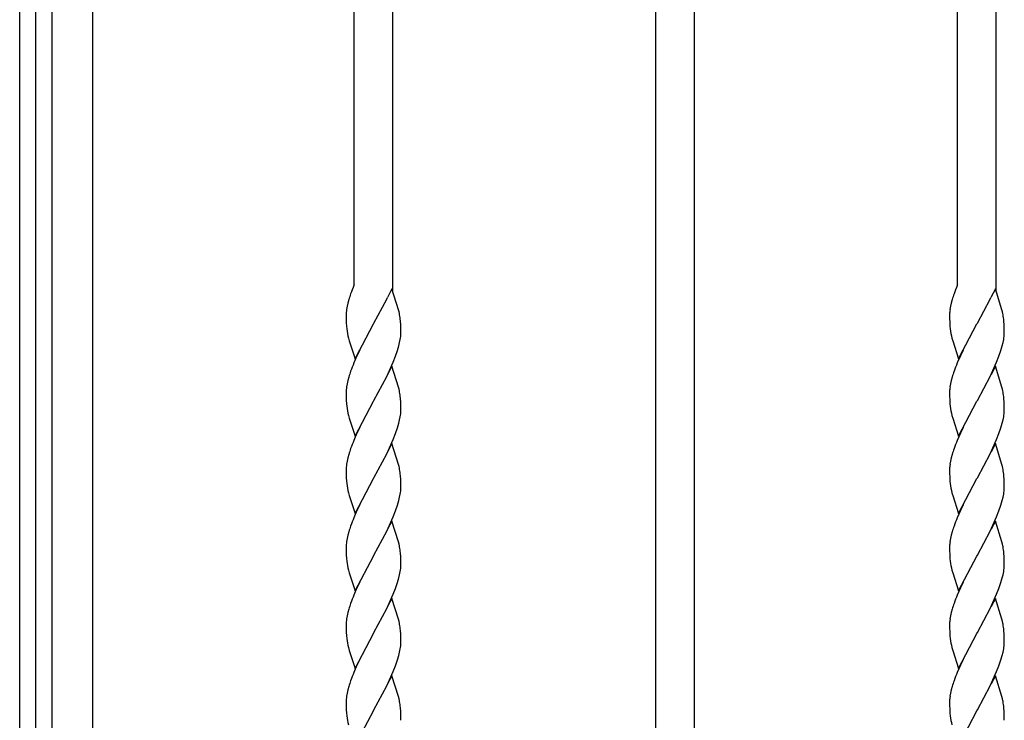
# Model space of a CAD drawing. Units: millimetres. Extents: x 0 to 8410, y 0 to 5940.
# Drawn here: x 5850 to 6256, y 3367 to 3656 of the extents above; entities that cross this region are included whole.
import ezdxf

# ---------------------------------------------------------------- set-up
doc = ezdxf.new("R2010")
doc.units = ezdxf.units.MM
doc.layers.add('YKK_A1', color=4, linetype='Continuous', lineweight=30)

msp = doc.modelspace()

# ---------------------------------------------------------------- linework, layer by layer
at = {"layer": 'YKK_A1', "ltscale": 0.5}
for p, q in [((5850.02, 1945), (5850.02, 3795.01)), ((5856.72, 2907.51), (5856.72, 3780.01)), ((5863.32, 3780.01), (5863.32, 2907.51)), ((5880.02, 3775.01), (5880.02, 2907.51)), ((5988.02, 3546.66), (5988.02, 3775.01)), ((6004.02, 3543.8), (6004.02, 3775.01)), ((6112.52, 1965), (6112.52, 3775.01)), ((6128.52, 1965), (6128.52, 3775.01)), ((6237.02, 3546.66), (6237.02, 3775.01)), ((6253.02, 3543.8), (6253.02, 3775.01)), ((5988.02, 3546.66), (5987.9, 3546.39)), ((6003.63, 3545.02), (6001.76, 3541.46)), ((6006.34, 3536.44), (6003.63, 3545.02)), ((6237.02, 3546.66), (6236.9, 3546.39)), ((6252.63, 3545.02), (6250.76, 3541.46)), ((6255.34, 3536.44), (6252.63, 3545.02)), ((5985.44, 3539.2), (5985.13, 3537.86)), ((5985.81, 3540.59), (5985.44, 3539.2)), ((5996.2, 3530.9), (6001.46, 3540.85)), ((6001.46, 3540.85), (6001.76, 3541.46)), ((6234.44, 3539.2), (6234.13, 3537.86)), ((6234.81, 3540.59), (6234.44, 3539.2)), ((6245.2, 3530.9), (6250.46, 3540.85)), ((6250.46, 3540.85), (6250.76, 3541.46)), ((5984.76, 3535.33), (5984.72, 3534.53)), ((5985.13, 3537.86), (5984.9, 3536.56)), ((6006.57, 3535.53), (6006.34, 3536.44)), ((6006.71, 3534.84), (6006.57, 3535.53)), ((6006.8, 3534.37), (6006.71, 3534.84)), ((6233.76, 3535.33), (6233.72, 3534.53)), ((6234.13, 3537.86), (6233.9, 3536.56)), ((6255.57, 3535.53), (6255.34, 3536.44)), ((6255.71, 3534.84), (6255.57, 3535.53)), ((6255.8, 3534.37), (6255.71, 3534.84)), ((5984.72, 3534.53), (5984.71, 3534.15)), ((5984.71, 3534.15), (5984.72, 3533.04)), ((5984.72, 3533.04), (5984.78, 3531.06)), ((5984.78, 3531.06), (5984.87, 3529.6)), ((5996.02, 3530.57), (5996.2, 3530.9)), ((6007.25, 3530.14), (6007.13, 3531.87)), ((6233.72, 3534.53), (6233.71, 3534.15)), ((6233.71, 3534.15), (6233.72, 3533.04)), ((6233.72, 3533.04), (6233.78, 3531.06)), ((6233.78, 3531.06), (6233.87, 3529.6)), ((6245.02, 3530.57), (6245.2, 3530.9)), ((6256.25, 3530.14), (6256.13, 3531.87)), ((5984.87, 3529.6), (5984.98, 3528.53)), ((5988.4, 3516.15), (5996.02, 3530.57)), ((6007.31, 3528.15), (6007.25, 3530.14)), ((6007.31, 3527.03), (6007.31, 3528.15)), ((6007.31, 3526.65), (6007.31, 3527.03)), ((6233.87, 3529.6), (6233.98, 3528.53)), ((6237.4, 3516.15), (6245.02, 3530.57)), ((6256.31, 3528.15), (6256.25, 3530.14)), ((6256.31, 3527.03), (6256.31, 3528.15)), ((6256.31, 3526.65), (6256.31, 3527.03)), ((5985.69, 3524.76), (5986.01, 3523.6)), ((5986.01, 3523.6), (5988.4, 3516.17)), ((6006.47, 3521.53), (6006.8, 3522.88)), ((6006.8, 3522.88), (6007.06, 3524.2)), ((6234.69, 3524.76), (6235.01, 3523.6)), ((6235.01, 3523.6), (6237.4, 3516.17)), ((6255.47, 3521.53), (6255.8, 3522.88)), ((6255.8, 3522.88), (6256.06, 3524.2)), ((5988.4, 3516.17), (5990.34, 3519.83)), ((5990.31, 3519.78), (5989.19, 3517.42)), ((6005.09, 3517.25), (6005.93, 3519.66)), ((6005.93, 3519.66), (6006.47, 3521.53)), ((6237.4, 3516.17), (6239.34, 3519.83)), ((6239.31, 3519.78), (6238.19, 3517.42)), ((6254.09, 3517.25), (6254.93, 3519.66)), ((6254.93, 3519.66), (6255.47, 3521.53)), ((5989.19, 3517.42), (5987.9, 3514.47)), ((6002.62, 3511.36), (6004.13, 3514.8)), ((6004.13, 3514.8), (6005.09, 3517.25)), ((6238.19, 3517.42), (6236.9, 3514.47)), ((6251.62, 3511.36), (6253.13, 3514.8)), ((6253.13, 3514.8), (6254.09, 3517.25)), ((6001.46, 3508.95), (6002.62, 3511.36)), ((6001.46, 3508.95), (6002.62, 3511.36)), ((6003.63, 3513.12), (6001.84, 3509.73)), ((6006.34, 3504.54), (6003.63, 3513.12)), ((6250.46, 3508.95), (6251.62, 3511.36)), ((6250.46, 3508.95), (6251.62, 3511.36)), ((6252.63, 3513.12), (6250.84, 3509.73)), ((6255.34, 3504.54), (6252.63, 3513.12)), ((5985.44, 3507.28), (5985.13, 3505.94)), ((5985.81, 3508.67), (5985.44, 3507.28)), ((5996.2, 3499), (6001.46, 3508.95)), ((5996.2, 3499), (6001.46, 3508.95)), ((6234.44, 3507.28), (6234.13, 3505.94)), ((6234.81, 3508.67), (6234.44, 3507.28)), ((6245.2, 3499), (6250.46, 3508.95)), ((6245.2, 3499), (6250.46, 3508.95)), ((5984.72, 3502.61), (5984.71, 3502.23)), ((5984.76, 3503.41), (5984.72, 3502.61)), ((5985.13, 3505.94), (5984.9, 3504.64)), ((6006.57, 3503.63), (6006.34, 3504.54)), ((6006.71, 3502.94), (6006.57, 3503.63)), ((6006.8, 3502.47), (6006.71, 3502.94)), ((6233.72, 3502.61), (6233.71, 3502.23)), ((6233.76, 3503.41), (6233.72, 3502.61)), ((6234.13, 3505.94), (6233.9, 3504.64)), ((6255.57, 3503.63), (6255.34, 3504.54)), ((6255.71, 3502.94), (6255.57, 3503.63)), ((6255.8, 3502.47), (6255.71, 3502.94)), ((5984.71, 3502.23), (5984.72, 3501.12)), ((5984.72, 3501.12), (5984.78, 3499.14)), ((5984.78, 3499.14), (5984.87, 3497.68)), ((5988.4, 3484.25), (5996.02, 3498.67)), ((5988.4, 3484.25), (5996.02, 3498.67)), ((5996.02, 3498.67), (5996.2, 3499)), ((5996.02, 3498.67), (5996.2, 3499)), ((6007.25, 3498.24), (6007.13, 3499.97)), ((6007.31, 3496.25), (6007.25, 3498.24)), ((6233.71, 3502.23), (6233.72, 3501.12)), ((6233.72, 3501.12), (6233.78, 3499.14)), ((6233.78, 3499.14), (6233.87, 3497.68)), ((6237.4, 3484.25), (6245.02, 3498.67)), ((6237.4, 3484.25), (6245.02, 3498.67)), ((6245.02, 3498.67), (6245.2, 3499)), ((6245.02, 3498.67), (6245.2, 3499)), ((6256.25, 3498.24), (6256.13, 3499.97)), ((6256.31, 3496.25), (6256.25, 3498.24)), ((5984.87, 3497.68), (5984.98, 3496.61)), ((6007.31, 3495.13), (6007.31, 3496.25)), ((6007.31, 3494.75), (6007.31, 3495.13)), ((6233.87, 3497.68), (6233.98, 3496.61)), ((6256.31, 3495.13), (6256.31, 3496.25)), ((6256.31, 3494.75), (6256.31, 3495.13)), ((5985.69, 3492.84), (5986.01, 3491.68)), ((5986.01, 3491.68), (5988.4, 3484.25)), ((6006.47, 3489.63), (6006.8, 3490.98)), ((6006.8, 3490.98), (6007.06, 3492.3)), ((6234.69, 3492.84), (6235.01, 3491.68)), ((6235.01, 3491.68), (6237.4, 3484.25)), ((6255.47, 3489.63), (6255.8, 3490.98)), ((6255.8, 3490.98), (6256.06, 3492.3)), ((5990.31, 3487.88), (5989.19, 3485.52)), ((6005.09, 3485.35), (6005.93, 3487.76)), ((6005.93, 3487.76), (6006.47, 3489.63)), ((6239.31, 3487.88), (6238.19, 3485.52)), ((6254.09, 3485.35), (6254.93, 3487.76)), ((6254.93, 3487.76), (6255.47, 3489.63)), ((5989.19, 3485.52), (5987.9, 3482.57)), ((6002.62, 3479.46), (6004.13, 3482.9)), ((6004.13, 3482.9), (6005.09, 3485.35)), ((6238.19, 3485.52), (6236.9, 3482.57)), ((6251.62, 3479.46), (6253.13, 3482.9)), ((6253.13, 3482.9), (6254.09, 3485.35)), ((6001.46, 3477.05), (6002.62, 3479.46)), ((6003.63, 3481.21), (6001.84, 3477.82)), ((6006.34, 3472.63), (6003.63, 3481.21)), ((6250.46, 3477.05), (6251.62, 3479.46)), ((6252.63, 3481.21), (6250.84, 3477.82)), ((6255.34, 3472.63), (6252.63, 3481.21)), ((5985.13, 3474.04), (5984.9, 3472.74)), ((5985.44, 3475.38), (5985.13, 3474.04)), ((5985.81, 3476.77), (5985.44, 3475.38)), ((5996.2, 3467.1), (6001.46, 3477.05)), ((6234.13, 3474.04), (6233.9, 3472.74)), ((6234.44, 3475.38), (6234.13, 3474.04)), ((6234.81, 3476.77), (6234.44, 3475.38)), ((6245.2, 3467.1), (6250.46, 3477.05)), ((5984.72, 3470.71), (5984.71, 3470.33)), ((5984.71, 3470.33), (5984.72, 3469.22)), ((5984.76, 3471.51), (5984.72, 3470.71)), ((6006.57, 3471.72), (6006.34, 3472.63)), ((6006.71, 3471.03), (6006.57, 3471.72)), ((6006.8, 3470.56), (6006.71, 3471.03)), ((6233.72, 3470.71), (6233.71, 3470.33)), ((6233.71, 3470.33), (6233.72, 3469.22)), ((6233.76, 3471.51), (6233.72, 3470.71)), ((6255.57, 3471.72), (6255.34, 3472.63)), ((6255.71, 3471.03), (6255.57, 3471.72)), ((6255.8, 3470.56), (6255.71, 3471.03)), ((5984.72, 3469.22), (5984.78, 3467.24)), ((5984.78, 3467.24), (5984.87, 3465.78)), ((5984.87, 3465.78), (5984.98, 3464.71)), ((5988.4, 3452.35), (5996.02, 3466.77)), ((5996.02, 3466.77), (5996.2, 3467.1)), ((6007.25, 3466.33), (6007.13, 3468.06)), ((6007.31, 3464.34), (6007.25, 3466.33)), ((6233.72, 3469.22), (6233.78, 3467.24)), ((6233.78, 3467.24), (6233.87, 3465.78)), ((6233.87, 3465.78), (6233.98, 3464.71)), ((6237.4, 3452.35), (6245.02, 3466.77)), ((6245.02, 3466.77), (6245.2, 3467.1)), ((6256.25, 3466.33), (6256.13, 3468.06)), ((6256.31, 3464.34), (6256.25, 3466.33)), ((6007.31, 3463.22), (6007.31, 3464.34)), ((6007.31, 3462.84), (6007.31, 3463.22)), ((6256.31, 3463.22), (6256.31, 3464.34)), ((6256.31, 3462.84), (6256.31, 3463.22)), ((5985.69, 3460.94), (5986.01, 3459.78)), ((5986.01, 3459.78), (5988.4, 3452.35)), ((6005.93, 3455.85), (6006.47, 3457.72)), ((6006.47, 3457.72), (6006.8, 3459.07)), ((6006.8, 3459.07), (6007.06, 3460.39)), ((6234.69, 3460.94), (6235.01, 3459.78)), ((6235.01, 3459.78), (6237.4, 3452.35)), ((6254.93, 3455.85), (6255.47, 3457.72)), ((6255.47, 3457.72), (6255.8, 3459.07)), ((6255.8, 3459.07), (6256.06, 3460.39)), ((5989.19, 3453.61), (5987.9, 3450.66)), ((5990.31, 3455.97), (5989.19, 3453.61)), ((6005.09, 3453.44), (6005.93, 3455.85)), ((6238.19, 3453.61), (6236.9, 3450.66)), ((6239.31, 3455.97), (6238.19, 3453.61)), ((6254.09, 3453.44), (6254.93, 3455.85)), ((6002.62, 3447.55), (6004.13, 3450.99)), ((6004.13, 3450.99), (6005.09, 3453.44)), ((6251.62, 3447.55), (6253.13, 3450.99)), ((6253.13, 3450.99), (6254.09, 3453.44)), ((6001.46, 3445.14), (6002.62, 3447.55)), ((6003.63, 3449.29), (6001.84, 3445.9)), ((6006.34, 3440.71), (6003.63, 3449.29)), ((6250.46, 3445.14), (6251.62, 3447.55)), ((6252.63, 3449.29), (6250.84, 3445.9)), ((6255.34, 3440.71), (6252.63, 3449.29)), ((5985.13, 3442.13), (5984.9, 3440.83)), ((5985.44, 3443.47), (5985.13, 3442.13)), ((5985.81, 3444.86), (5985.44, 3443.47)), ((5996.2, 3435.19), (6001.46, 3445.14)), ((6234.13, 3442.13), (6233.9, 3440.83)), ((6234.44, 3443.47), (6234.13, 3442.13)), ((6234.81, 3444.86), (6234.44, 3443.47)), ((6245.2, 3435.19), (6250.46, 3445.14)), ((5984.72, 3438.8), (5984.71, 3438.42)), ((5984.71, 3438.42), (5984.72, 3437.31)), ((5984.76, 3439.6), (5984.72, 3438.8)), ((5984.72, 3437.31), (5984.78, 3435.33)), ((6006.57, 3439.8), (6006.34, 3440.71)), ((6006.71, 3439.11), (6006.57, 3439.8)), ((6006.8, 3438.64), (6006.71, 3439.11)), ((6233.72, 3438.8), (6233.71, 3438.42)), ((6233.71, 3438.42), (6233.72, 3437.31)), ((6233.76, 3439.6), (6233.72, 3438.8)), ((6233.72, 3437.31), (6233.78, 3435.33)), ((6255.57, 3439.8), (6255.34, 3440.71)), ((6255.71, 3439.11), (6255.57, 3439.8)), ((6255.8, 3438.64), (6255.71, 3439.11)), ((5984.78, 3435.33), (5984.87, 3433.87)), ((5984.87, 3433.87), (5984.98, 3432.8)), ((5988.4, 3420.44), (5996.02, 3434.86)), ((5996.02, 3434.86), (5996.2, 3435.19)), ((6007.25, 3434.41), (6007.13, 3436.14)), ((6007.31, 3432.42), (6007.25, 3434.41)), ((6233.78, 3435.33), (6233.87, 3433.87)), ((6233.87, 3433.87), (6233.98, 3432.8)), ((6237.4, 3420.44), (6245.02, 3434.86)), ((6245.02, 3434.86), (6245.2, 3435.19)), ((6256.25, 3434.41), (6256.13, 3436.14)), ((6256.31, 3432.42), (6256.25, 3434.41)), ((6007.31, 3431.3), (6007.31, 3432.42)), ((6007.31, 3430.92), (6007.31, 3431.3)), ((6256.31, 3431.3), (6256.31, 3432.42)), ((6256.31, 3430.92), (6256.31, 3431.3)), ((5985.69, 3429.03), (5986.01, 3427.87)), ((5986.01, 3427.87), (5988.4, 3420.44)), ((6005.93, 3423.93), (6006.47, 3425.8)), ((6006.47, 3425.8), (6006.8, 3427.15)), ((6006.8, 3427.15), (6007.06, 3428.47)), ((6234.69, 3429.03), (6235.01, 3427.87)), ((6235.01, 3427.87), (6237.4, 3420.44)), ((6254.93, 3423.93), (6255.47, 3425.8)), ((6255.47, 3425.8), (6255.8, 3427.15)), ((6255.8, 3427.15), (6256.06, 3428.47)), ((5989.19, 3421.69), (5987.9, 3418.74)), ((5990.31, 3424.05), (5989.19, 3421.69)), ((6004.13, 3419.07), (6005.09, 3421.52)), ((6005.09, 3421.52), (6005.93, 3423.93)), ((6238.19, 3421.69), (6236.9, 3418.74)), ((6239.31, 3424.05), (6238.19, 3421.69)), ((6253.13, 3419.07), (6254.09, 3421.52)), ((6254.09, 3421.52), (6254.93, 3423.93)), ((6003.63, 3417.39), (6001.84, 3414)), ((6002.62, 3415.63), (6004.13, 3419.07)), ((6006.34, 3408.81), (6003.63, 3417.39)), ((6252.63, 3417.39), (6250.84, 3414)), ((6251.62, 3415.63), (6253.13, 3419.07)), ((6255.34, 3408.81), (6252.63, 3417.39)), ((5985.81, 3412.94), (5985.44, 3411.55)), ((5996.2, 3403.27), (6001.46, 3413.22)), ((6001.46, 3413.22), (6002.62, 3415.63)), ((6234.81, 3412.94), (6234.44, 3411.55)), ((6245.2, 3403.27), (6250.46, 3413.22)), ((6250.46, 3413.22), (6251.62, 3415.63)), ((5985.13, 3410.21), (5984.9, 3408.91)), ((5985.44, 3411.55), (5985.13, 3410.21)), ((6234.13, 3410.21), (6233.9, 3408.91)), ((6234.44, 3411.55), (6234.13, 3410.21)), ((5984.72, 3406.88), (5984.71, 3406.5)), ((5984.71, 3406.5), (5984.72, 3405.39)), ((5984.76, 3407.68), (5984.72, 3406.88)), ((5984.72, 3405.39), (5984.78, 3403.41)), ((6006.57, 3407.9), (6006.34, 3408.81)), ((6006.71, 3407.21), (6006.57, 3407.9)), ((6006.8, 3406.74), (6006.71, 3407.21)), ((6233.72, 3406.88), (6233.71, 3406.5)), ((6233.71, 3406.5), (6233.72, 3405.39)), ((6233.76, 3407.68), (6233.72, 3406.88)), ((6233.72, 3405.39), (6233.78, 3403.41)), ((6255.57, 3407.9), (6255.34, 3408.81)), ((6255.71, 3407.21), (6255.57, 3407.9)), ((6255.8, 3406.74), (6255.71, 3407.21)), ((5984.78, 3403.41), (5984.87, 3401.95)), ((5984.87, 3401.95), (5984.98, 3400.88)), ((5988.4, 3388.52), (5996.02, 3402.94)), ((5996.02, 3402.94), (5996.2, 3403.27)), ((6007.25, 3402.51), (6007.13, 3404.24)), ((6007.31, 3400.52), (6007.25, 3402.51)), ((6233.78, 3403.41), (6233.87, 3401.95)), ((6233.87, 3401.95), (6233.98, 3400.88)), ((6237.4, 3388.52), (6245.02, 3402.94)), ((6245.02, 3402.94), (6245.2, 3403.27)), ((6256.25, 3402.51), (6256.13, 3404.24)), ((6256.31, 3400.52), (6256.25, 3402.51)), ((5985.69, 3397.11), (5986.01, 3395.95)), ((6007.31, 3399.4), (6007.31, 3400.52)), ((6007.31, 3399.02), (6007.31, 3399.4)), ((6234.69, 3397.11), (6235.01, 3395.95)), ((6256.31, 3399.4), (6256.31, 3400.52)), ((6256.31, 3399.02), (6256.31, 3399.4)), ((5986.01, 3395.95), (5988.4, 3388.52)), ((6005.93, 3392.03), (6006.47, 3393.9)), ((6006.47, 3393.9), (6006.8, 3395.25)), ((6006.8, 3395.25), (6007.06, 3396.57)), ((6235.01, 3395.95), (6237.4, 3388.52)), ((6254.93, 3392.03), (6255.47, 3393.9)), ((6255.47, 3393.9), (6255.8, 3395.25)), ((6255.8, 3395.25), (6256.06, 3396.57)), ((5989.19, 3389.79), (5987.9, 3386.84)), ((5990.31, 3392.15), (5989.19, 3389.79)), ((6004.13, 3387.17), (6005.09, 3389.62)), ((6005.09, 3389.62), (6005.93, 3392.03)), ((6238.19, 3389.79), (6236.9, 3386.84)), ((6239.31, 3392.15), (6238.19, 3389.79)), ((6253.13, 3387.17), (6254.09, 3389.62)), ((6254.09, 3389.62), (6254.93, 3392.03)), ((6003.63, 3385.48), (6001.84, 3382.09)), ((6002.62, 3383.73), (6004.13, 3387.17)), ((6006.34, 3376.9), (6003.63, 3385.48)), ((6252.63, 3385.48), (6250.84, 3382.09)), ((6251.62, 3383.73), (6253.13, 3387.17)), ((6255.34, 3376.9), (6252.63, 3385.48)), ((5985.81, 3381.04), (5985.44, 3379.65)), ((5996.2, 3371.37), (6001.46, 3381.32)), ((6001.46, 3381.32), (6002.62, 3383.73)), ((6234.81, 3381.04), (6234.44, 3379.65)), ((6245.2, 3371.37), (6250.46, 3381.32)), ((6250.46, 3381.32), (6251.62, 3383.73)), ((5985.13, 3378.31), (5984.9, 3377.01)), ((5985.44, 3379.65), (5985.13, 3378.31)), ((6006.57, 3375.99), (6006.34, 3376.9)), ((6234.13, 3378.31), (6233.9, 3377.01)), ((6234.44, 3379.65), (6234.13, 3378.31)), ((6255.57, 3375.99), (6255.34, 3376.9)), ((5984.72, 3374.98), (5984.71, 3374.6)), ((5984.71, 3374.6), (5984.72, 3373.49)), ((5984.76, 3375.78), (5984.72, 3374.98)), ((5984.72, 3373.49), (5984.78, 3371.51)), ((6006.71, 3375.3), (6006.57, 3375.99)), ((6006.8, 3374.83), (6006.71, 3375.3)), ((6007.25, 3370.6), (6007.13, 3372.33)), ((6233.72, 3374.98), (6233.71, 3374.6)), ((6233.71, 3374.6), (6233.72, 3373.49)), ((6233.76, 3375.78), (6233.72, 3374.98)), ((6233.72, 3373.49), (6233.78, 3371.51)), ((6255.71, 3375.3), (6255.57, 3375.99)), ((6255.8, 3374.83), (6255.71, 3375.3)), ((6256.25, 3370.6), (6256.13, 3372.33)), ((5984.78, 3371.51), (5984.87, 3370.05)), ((5984.87, 3370.05), (5984.98, 3368.98)), ((5988.4, 3356.62), (5996.02, 3371.04)), ((5996.02, 3371.04), (5996.2, 3371.37)), ((6007.31, 3368.61), (6007.25, 3370.6)), ((6007.31, 3367.49), (6007.31, 3368.61)), ((6233.78, 3371.51), (6233.87, 3370.05)), ((6233.87, 3370.05), (6233.98, 3368.98)), ((6237.4, 3356.62), (6245.02, 3371.04)), ((6245.02, 3371.04), (6245.2, 3371.37)), ((6256.31, 3368.61), (6256.25, 3370.6)), ((6256.31, 3367.49), (6256.31, 3368.61)), ((6007.31, 3367.11), (6007.31, 3367.49)), ((6256.31, 3367.11), (6256.31, 3367.49))]:
    msp.add_line(p, q, dxfattribs=at)
for centre, radius, start, end in [((6045.69, 3522.58), 62.53, 160.9698, 163.2616), ((6072.73, 3511.81), 91.61, 157.8222, 160.114), ((6294.69, 3522.58), 62.53, 160.9698, 163.2616), ((6321.73, 3511.81), 91.61, 157.8222, 160.114), ((6015.58, 3532.42), 30.95, 172.3146, 174.6064), ((6264.58, 3532.42), 30.95, 172.3146, 174.6064), ((5944.47, 3524.77), 63.06, 6.4638, 8.7555), ((6193.47, 3524.77), 63.06, 6.4638, 8.7555), ((6016.72, 3532.55), 32, 187.2288, 194.1022), ((6265.72, 3532.55), 32, 187.2288, 194.1022), ((5975.9, 3529.1), 31.54, 351.0644, 353.3562), ((5977.27, 3528.07), 30.07, 354.9925, 357.2843), ((6224.9, 3529.1), 31.54, 351.0644, 353.3562), ((6226.27, 3528.07), 30.07, 354.9925, 357.2843), ((6045.69, 3490.66), 62.53, 160.9698, 163.2616), ((6072.73, 3479.89), 91.61, 157.8222, 160.114), ((6294.69, 3490.66), 62.53, 160.9698, 163.2616), ((6321.73, 3479.89), 91.61, 157.8222, 160.114), ((6015.58, 3500.5), 30.95, 172.3146, 174.6064), ((5944.47, 3492.87), 63.06, 6.4638, 8.7555), ((6264.58, 3500.5), 30.95, 172.3146, 174.6064), ((6193.47, 3492.87), 63.06, 6.4638, 8.7555), ((6016.72, 3500.63), 32, 187.2288, 194.1022), ((5977.27, 3496.17), 30.07, 354.9925, 357.2843), ((6265.72, 3500.63), 32, 187.2288, 194.1022), ((6226.27, 3496.17), 30.07, 354.9925, 357.2843), ((5975.9, 3497.2), 31.54, 351.0644, 353.3562), ((6224.9, 3497.2), 31.54, 351.0644, 353.3562), ((6072.73, 3447.99), 91.61, 157.8222, 160.114), ((6321.73, 3447.99), 91.61, 157.8222, 160.114), ((6045.69, 3458.76), 62.53, 160.9698, 163.2616), ((6294.69, 3458.76), 62.53, 160.9698, 163.2616), ((6015.58, 3468.6), 30.95, 172.3146, 174.6064), ((5944.47, 3460.96), 63.06, 6.4638, 8.7555), ((6264.58, 3468.6), 30.95, 172.3146, 174.6064), ((6193.47, 3460.96), 63.06, 6.4638, 8.7555), ((6016.72, 3468.73), 32, 187.2288, 194.1022), ((5977.27, 3464.26), 30.07, 354.9925, 357.2843), ((6265.72, 3468.73), 32, 187.2288, 194.1022), ((6226.27, 3464.26), 30.07, 354.9925, 357.2843), ((5975.9, 3465.29), 31.54, 351.0644, 353.3562), ((6224.9, 3465.29), 31.54, 351.0644, 353.3562), ((6072.73, 3416.08), 91.61, 157.8222, 160.114), ((6321.73, 3416.08), 91.61, 157.8222, 160.114), ((6045.69, 3426.85), 62.53, 160.9698, 163.2616), ((6294.69, 3426.85), 62.53, 160.9698, 163.2616), ((6015.58, 3436.69), 30.95, 172.3146, 174.6064), ((5944.47, 3429.04), 63.06, 6.4638, 8.7555), ((6264.58, 3436.69), 30.95, 172.3146, 174.6064), ((6193.47, 3429.04), 63.06, 6.4638, 8.7555), ((6016.72, 3436.82), 32, 187.2288, 194.1022), ((5975.9, 3433.37), 31.54, 351.0644, 353.3562), ((5977.27, 3432.34), 30.07, 354.9925, 357.2843), ((6265.72, 3436.82), 32, 187.2288, 194.1022), ((6224.9, 3433.37), 31.54, 351.0644, 353.3562), ((6226.27, 3432.34), 30.07, 354.9925, 357.2843), ((6072.73, 3384.16), 91.61, 157.8222, 160.114), ((6321.73, 3384.16), 91.61, 157.8222, 160.114), ((6045.69, 3394.93), 62.53, 160.9698, 163.2616), ((6294.69, 3394.93), 62.53, 160.9698, 163.2616), ((6015.58, 3404.77), 30.95, 172.3146, 174.6064), ((6264.58, 3404.77), 30.95, 172.3146, 174.6064), ((5944.47, 3397.14), 63.06, 6.4638, 8.7555), ((6193.47, 3397.14), 63.06, 6.4638, 8.7555), ((6016.72, 3404.9), 32, 187.2288, 194.1022), ((6265.72, 3404.9), 32, 187.2288, 194.1022), ((5975.9, 3401.47), 31.54, 351.0644, 353.3562), ((5977.27, 3400.44), 30.07, 354.9925, 357.2843), ((6224.9, 3401.47), 31.54, 351.0644, 353.3562), ((6226.27, 3400.44), 30.07, 354.9925, 357.2843), ((6072.73, 3352.26), 91.61, 157.8222, 160.114), ((6321.73, 3352.26), 91.61, 157.8222, 160.114), ((6045.69, 3363.03), 62.53, 160.9698, 163.2616), ((6294.69, 3363.03), 62.53, 160.9698, 163.2616), ((6015.58, 3372.87), 30.95, 172.3146, 174.6064), ((6264.58, 3372.87), 30.95, 172.3146, 174.6064), ((5944.47, 3365.23), 63.06, 6.4638, 8.7555), ((6193.47, 3365.23), 63.06, 6.4638, 8.7555), ((6016.72, 3373), 32, 187.2288, 194.1022), ((6265.72, 3373), 32, 187.2288, 194.1022)]:
    msp.add_arc(centre, radius, start, end, dxfattribs=at)

doc.saveas('drawing.dxf')
